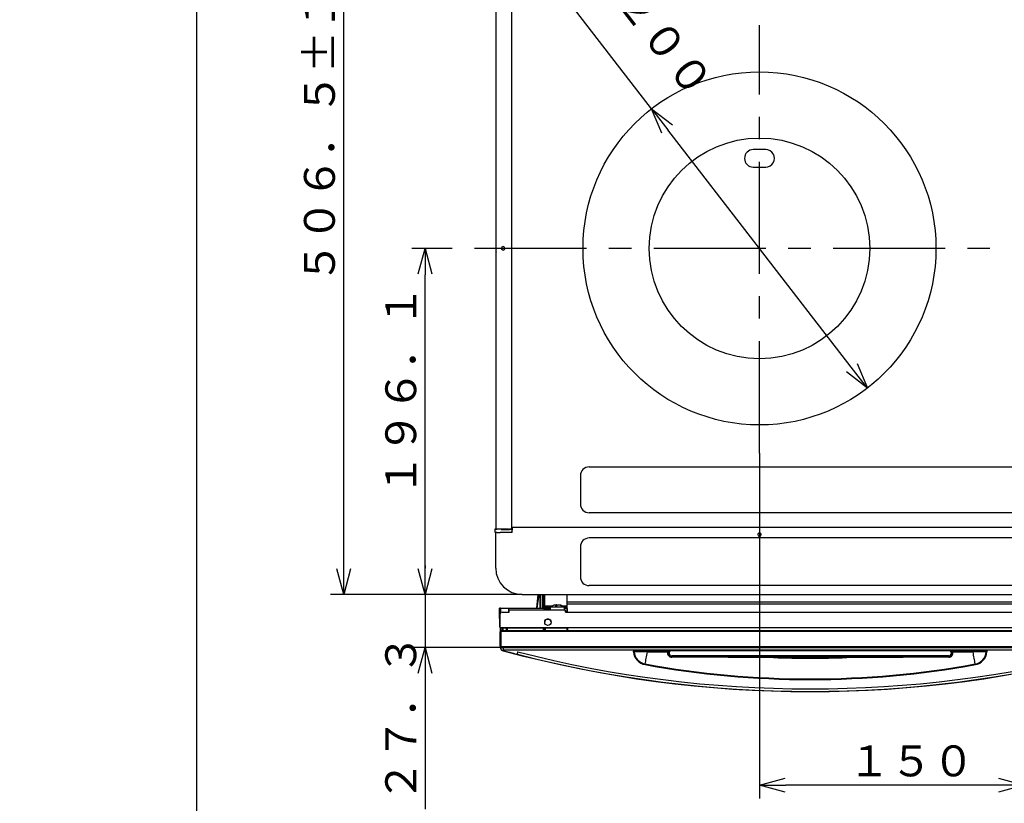
# Model space of a CAD drawing. Extents: x 0 to 608, y 0 to 405.
# Drawn here: x 0 to 112, y 129 to 218 of the extents above; entities that cross this region are included whole.
import ezdxf

# ---------------------------------------------------------------- set-up
doc = ezdxf.new("R2010")
doc.units = 0
doc.linetypes.add('CENTERX2', pattern=[20.32, 12.7, -2.54, 2.54, -2.54])
doc.layers.get('0').update_dxf_attribs({"linetype": 'CONTINUOUS'})
doc.layers.add('1_ALL_DIMS', color=2, linetype='CONTINUOUS')
doc.styles.add('SLDTEXTSTYLE0', font='SWTXT.TTF', dxfattribs={"width": 1.034375})
doc.styles.add('SLDTEXTSTYLE1', font='SWTXT.TTF', dxfattribs={"width": 0.993, "bigfont": 'bigfont'})
doc.dimstyles.new('SLDDIMSTYLE0', dxfattribs={"dimtxt": 3.5, "dimasz": 2.9, "dimexe": 0, "dimexo": 0.0625, "dimgap": 0.875, "dimtad": 3, "dimrnd": 1e-09, "dimzin": 4, "dimtxsty": 'SLDTEXTSTYLE0', "dimblk1": 'NONE', "dimblk2": 'NONE', "dimsah": 1, "dimcen": 0.09, "dimazin": 3, "dimtfac": 1, "dimtdec": 4, "dimtofl": 0, "dimtmove": 0, "dimatfit": 3, "dimtolj": 1, "dimtzin": 12})
doc.dimstyles.new('SLDDIMSTYLE1', dxfattribs={"dimtxt": 3.5, "dimasz": 2.9, "dimexe": 0, "dimexo": 0.0625, "dimgap": 0.875, "dimtad": 3, "dimrnd": 1e-09, "dimzin": 12, "dimtxsty": 'SLDTEXTSTYLE0', "dimblk1": 'NONE', "dimblk2": 'NONE', "dimsah": 1, "dimcen": 0.09, "dimazin": 3, "dimtfac": 1, "dimtdec": 4, "dimtofl": 0, "dimtmove": 0, "dimatfit": 3, "dimtolj": 1, "dimtzin": 12})
doc.dimstyles.new('SLDDIMSTYLE2', dxfattribs={"dimtxt": 3.5, "dimasz": 2.9, "dimexe": 0, "dimexo": 0.0625, "dimgap": 0.875, "dimtad": 3, "dimrnd": 1e-09, "dimzin": 4, "dimtxsty": 'SLDTEXTSTYLE0', "dimblk1": 'NONE', "dimblk2": 'NONE', "dimsah": 1, "dimcen": 0, "dimazin": 3, "dimtfac": 1, "dimtdec": 4, "dimtmove": 0, "dimatfit": 3, "dimtolj": 1, "dimtzin": 12})

# ---------------------------------------------------------------- blocks, each defined once
blk = doc.blocks.new('*D3')
at = {"layer": '1_ALL_DIMS', "color": 2, "linetype": 'CONTINUOUS'}
for p, q in [((83.85, 169.14), (83.85, 130.03)), ((113.85, 140.77), (113.85, 130.03)), ((83.85, 131.53), (86.74, 132.31)), ((110.95, 132.31), (113.85, 131.53)), ((86.74, 130.75), (83.85, 131.53)), ((83.85, 131.53), (86.85, 131.53)), ((110.85, 131.53), (86.85, 131.53)), ((113.85, 131.53), (110.85, 131.53)), ((113.85, 131.53), (110.95, 130.75))]:
    blk.add_line(p, q, dxfattribs=at)
at = {"layer": '1_ALL_DIMS', "color": 2, "linetype": 'CONTINUOUS', "insert": (93.89, 136.03, 0.1), "char_height": 3.5, "attachment_point": 1, "style": 'SLDTEXTSTYLE1'}
blk.add_mtext('１５０', dxfattribs=at)
blk = doc.blocks.new('_NONE')
blk = doc.blocks.new('*D5')
at = {"layer": '1_ALL_DIMS', "color": 2, "linetype": 'CONTINUOUS'}
for p, q in [((56.95, 254.43), (35.22, 254.43)), ((35.94, 251.54), (36.72, 254.43)), ((36.72, 254.43), (37.5, 251.54)), ((36.72, 254.43), (36.72, 251.43)), ((36.72, 156.13), (36.72, 251.43)), ((36.72, 153.13), (35.94, 156.03)), ((36.72, 153.13), (36.72, 156.13)), ((37.5, 156.03), (36.72, 153.13)), ((56.95, 153.13), (35.22, 153.13))]:
    blk.add_line(p, q, dxfattribs=at)
at = {"layer": '1_ALL_DIMS', "color": 2, "linetype": 'CONTINUOUS', "insert": (32.22, 188.33, 0.1), "char_height": 3.5, "attachment_point": 1, "rotation": 90, "style": 'SLDTEXTSTYLE1'}
blk.add_mtext('５０６．５±１．５', dxfattribs=at)
blk = doc.blocks.new('*D6')
at = {"layer": '1_ALL_DIMS', "color": 2, "linetype": 'CONTINUOUS'}
for p, q in [((48.42, 192.34), (44.44, 192.34)), ((45.17, 189.45), (45.94, 192.34)), ((45.94, 192.34), (46.72, 189.45)), ((45.94, 192.34), (45.94, 189.34)), ((45.94, 156.13), (45.94, 189.34)), ((45.94, 153.13), (45.17, 156.03)), ((45.94, 153.13), (45.94, 156.13)), ((46.72, 156.03), (45.94, 153.13)), ((56.95, 153.13), (44.44, 153.13))]:
    blk.add_line(p, q, dxfattribs=at)
at = {"layer": '1_ALL_DIMS', "color": 2, "linetype": 'CONTINUOUS', "insert": (41.44, 164.28, 0.1), "char_height": 3.5, "attachment_point": 1, "rotation": 90, "style": 'SLDTEXTSTYLE1'}
blk.add_mtext('１９６．１', dxfattribs=at)
blk = doc.blocks.new('*D8')
at = {"layer": '1_ALL_DIMS', "color": 2, "linetype": 'CONTINUOUS'}
for p, q in [((45.94, 156.43), (45.94, 156.13)), ((45.94, 153.13), (45.17, 156.03)), ((45.94, 153.13), (45.94, 156.13)), ((46.72, 156.03), (45.94, 153.13)), ((56.95, 153.13), (44.44, 153.13)), ((45.94, 153.13), (45.94, 147.11)), ((54.8, 147.11), (44.44, 147.11)), ((45.17, 144.21), (45.94, 147.11)), ((45.94, 147.11), (46.72, 144.21)), ((45.94, 147.11), (45.94, 144.11)), ((45.94, 144.11), (45.94, 128.81))]:
    blk.add_line(p, q, dxfattribs=at)
at = {"layer": '1_ALL_DIMS', "color": 2, "linetype": 'CONTINUOUS', "insert": (41.44, 129.6, 0.1), "char_height": 3.5, "attachment_point": 1, "rotation": 90, "style": 'SLDTEXTSTYLE1'}
blk.add_mtext('２７．３', dxfattribs=at)
blk = doc.blocks.new('*D9')
at = {"layer": '1_ALL_DIMS', "color": 2, "linetype": 'CONTINUOUS'}
for p, q in [((157.07, 207.35), (171.28, 223.46)), ((154.57, 205.69), (157.07, 207.35)), ((157.07, 207.35), (155.09, 205.1)), ((157.07, 207.35), (155.74, 204.66)), ((132.61, 179.59), (155.09, 205.1)), ((130.62, 177.34), (131.96, 180.03)), ((130.62, 177.34), (132.61, 179.59)), ((133.12, 179), (130.62, 177.34))]:
    blk.add_line(p, q, dxfattribs=at)
at = {"layer": '1_ALL_DIMS', "color": 2, "linetype": 'CONTINUOUS', "insert": (157.17, 216.29, 0.1), "char_height": 3.5, "attachment_point": 1, "rotation": 48.6031, "style": 'SLDTEXTSTYLE1'}
blk.add_mtext('φ２００', dxfattribs=at)
blk = doc.blocks.new('*D10')
at = {"layer": '1_ALL_DIMS', "color": 2, "linetype": 'CONTINUOUS'}
for p, q in [((71.61, 208.16), (61.06, 221.8)), ((72.77, 205.4), (71.61, 208.16)), ((71.61, 208.16), (74, 206.35)), ((71.61, 208.16), (73.45, 205.79)), ((94.25, 178.9), (73.45, 205.79)), ((96.08, 176.52), (94.25, 178.9)), ((94.93, 179.29), (96.08, 176.52)), ((96.08, 176.52), (93.7, 178.34))]:
    blk.add_line(p, q, dxfattribs=at)
at = {"layer": '1_ALL_DIMS', "color": 2, "linetype": 'CONTINUOUS', "insert": (67.88, 225.43, 0.1), "char_height": 3.5, "attachment_point": 1, "rotation": 307.724, "style": 'SLDTEXTSTYLE1'}
blk.add_mtext('φ２００', dxfattribs=at)

msp = doc.modelspace()

# ---------------------------------------------------------------- linework, layer by layer
at = {"color": 3, "linetype": 'CONTINUOUS'}
for p, q in [((20.021003, 404.602152), (20.021003, 15.602152)), ((53.946997, 241.333803), (53.946997, 160.533803)), ((55.746997, 223.353504), (55.746997, 217.513504)), ((55.746997, 223.353504), (55.746997, 217.513504)), ((55.746997, 217.513504), (55.746997, 215.353504)), ((55.746997, 217.513504), (55.746997, 215.353504)), ((55.746997, 215.353504), (55.746997, 209.513504)), ((55.746997, 215.353504), (55.746997, 209.513504)), ((55.746997, 209.513504), (55.746997, 207.353504)), ((55.746997, 209.513504), (55.746997, 207.353504)), ((55.746997, 207.353504), (55.746997, 201.513504)), ((55.746997, 207.353504), (55.746997, 201.513504)), ((84.546995, 203.543801), (83.146995, 203.543801)), ((55.746997, 201.513504), (55.746997, 199.353504)), ((55.746997, 201.513504), (55.746997, 199.353504)), ((83.146995, 201.543803), (84.546995, 201.543803)), ((55.746997, 199.353504), (55.746997, 193.513504)), ((55.746997, 199.353504), (55.746997, 193.513504)), ((55.746997, 193.513504), (55.746997, 191.353504)), ((55.746997, 193.513504), (55.746997, 191.353504)), ((53.946997, 192.07235), (53.946997, 192.055193)), ((55.746997, 191.353504), (55.746997, 185.513504)), ((55.746997, 191.353504), (55.746997, 185.513504)), ((55.746997, 185.513504), (55.746997, 183.353504)), ((55.746997, 185.513504), (55.746997, 183.353504)), ((55.746997, 183.353504), (55.746997, 177.513504)), ((55.746997, 183.353504), (55.746997, 177.513504)), ((55.746997, 177.513504), (55.746997, 175.353504)), ((55.746997, 177.513504), (55.746997, 175.353504)), ((55.746997, 175.353504), (55.746997, 169.513504)), ((55.746997, 175.353504), (55.746997, 169.513504)), ((55.746997, 169.513504), (55.746997, 167.353504)), ((55.746997, 169.513504), (55.746997, 167.353504)), ((64.546997, 167.593803), (163.146997, 167.593803)), ((55.746997, 167.353504), (55.746997, 162.843504)), ((55.746997, 167.353504), (55.746997, 162.843504)), ((63.546997, 166.593803), (63.546997, 163.393803)), ((55.746997, 162.843504), (55.746997, 160.533803)), ((163.146997, 162.393803), (64.546997, 162.393803)), ((55.806997, 160.733803), (55.806997, 160.524801)), ((171.886997, 160.733803), (55.806997, 160.733803)), ((53.846997, 160.459275), (53.846997, 160.473797)), ((53.846997, 160.459275), (53.846997, 160.248331)), ((53.846997, 160.248331), (53.846997, 160.233809)), ((53.906997, 160.533803), (53.946997, 160.533803)), ((53.946997, 160.173803), (53.906997, 160.173803)), ((53.946997, 160.533803), (54.066997, 160.533803)), ((53.946997, 160.533803), (54.066997, 160.533803)), ((54.066997, 160.173803), (53.946997, 160.173803)), ((54.066997, 160.173803), (53.946997, 160.173803)), ((53.946997, 156.133803), (53.946997, 160.173803)), ((54.446997, 160.533803), (54.066997, 160.533803)), ((54.066997, 160.533803), (54.079382, 160.521418)), ((54.079382, 160.186188), (54.066997, 160.173803)), ((54.066997, 160.173803), (54.446997, 160.173803)), ((55.386997, 160.533803), (54.446997, 160.533803)), ((55.806997, 160.173803), (54.446997, 160.173803)), ((54.579333, 160.514533), (55.504223, 160.514533)), ((54.579333, 160.193073), (55.724233, 160.193067)), ((55.386997, 160.533803), (55.620996, 160.533803)), ((55.504223, 160.514533), (55.504223, 160.533803)), ((55.507016, 160.517326), (55.504223, 160.514533)), ((55.507016, 160.517326), (55.507016, 160.533803)), ((55.727026, 160.517326), (55.507016, 160.517326)), ((55.620996, 160.533803), (55.737995, 160.533803)), ((55.737995, 160.533803), (55.746997, 160.533803)), ((55.784227, 160.173803), (55.784233, 160.253067)), ((55.78702, 160.457332), (55.78702, 160.173803)), ((55.806997, 160.524801), (55.806997, 160.407802)), ((55.806997, 160.173803), (55.806997, 160.407802)), ((63.546997, 158.533803), (63.546997, 155.133803)), ((163.146997, 159.533803), (64.546997, 159.533803)), ((163.146997, 154.133803), (64.546997, 154.133803)), ((56.946997, 153.133803), (170.746997, 153.133803)), ((58.600413, 151.593447), (58.76965, 153.123771)), ((58.8367, 153.123771), (58.624891, 151.593447)), ((58.987403, 151.593447), (58.995416, 153.123771)), ((58.991568, 152.388919), (58.995416, 153.123771)), ((58.991568, 152.388686), (58.995416, 153.123771)), ((59.047398, 151.593447), (59.055411, 153.123771)), ((59.237196, 153.123771), (59.245208, 151.593447)), ((59.305203, 151.593447), (59.297191, 153.123771)), ((59.301037, 152.388919), (59.297191, 153.123771)), ((59.301037, 152.388919), (59.297191, 153.123771)), ((59.366997, 153.123771), (59.366997, 151.713414)), ((59.486996, 153.123771), (59.486997, 151.833417)), ((62.026997, 153.123771), (62.026997, 152.253446)), ((58.990231, 152.133463), (58.990258, 152.138721)), ((58.990258, 152.138721), (58.99034, 152.154449)), ((58.99034, 152.154449), (58.990635, 152.210714)), ((58.990635, 152.210714), (58.991063, 152.292219)), ((58.991063, 152.292219), (58.991312, 152.339979)), ((58.991312, 152.339979), (58.991568, 152.388919)), ((59.301293, 152.339979), (59.301037, 152.388919)), ((59.301544, 152.292219), (59.301293, 152.339979)), ((59.301971, 152.210714), (59.301544, 152.292219)), ((59.302265, 152.154449), (59.301971, 152.210714)), ((59.302348, 152.138721), (59.302265, 152.154449)), ((59.302375, 152.133463), (59.302348, 152.138721)), ((59.486997, 151.833417), (60.307554, 151.833418)), ((59.486997, 151.833417), (59.486997, 151.71342)), ((60.704288, 151.908241), (60.677992, 151.891323)), ((60.677992, 151.891323), (60.862737, 151.891325)), ((60.685568, 151.925653), (60.812059, 151.947724)), ((60.812059, 151.947724), (60.704288, 151.908241)), ((60.812059, 151.947724), (60.812059, 151.891325)), ((60.888669, 151.947719), (60.812059, 151.936078)), ((60.862737, 151.891325), (60.996804, 151.947726)), ((60.888669, 151.947719), (60.888669, 151.902234)), ((60.996804, 151.947726), (61.256694, 151.908239)), ((61.396718, 151.891315), (61.073414, 151.947721)), ((61.256694, 151.908239), (61.320108, 151.89132)), ((61.320108, 151.89132), (61.359553, 151.893964)), ((61.359553, 151.893964), (61.396718, 151.891315)), ((61.577919, 151.833418), (62.026997, 151.833418)), ((124.966997, 152.253446), (62.026997, 152.253446)), ((62.026997, 152.253446), (62.026997, 152.053451)), ((62.026997, 152.053451), (62.026997, 151.133514)), ((124.966997, 152.053451), (62.026997, 152.053451)), ((62.026997, 152.053451), (62.041149, 151.133515)), ((54.38391, 151.592684), (54.38391, 151.593444)), ((54.38391, 151.593444), (54.38775, 151.373444)), ((54.384163, 151.593444), (54.38391, 151.593444)), ((54.391242, 151.173507), (54.38391, 151.592684)), ((54.385827, 151.593445), (54.384163, 151.593444)), ((54.391242, 151.173507), (54.38426, 151.573508)), ((54.38426, 151.573508), (54.391242, 151.173507)), ((54.384508, 151.573507), (54.38426, 151.573508)), ((54.386165, 151.573508), (54.384508, 151.573507)), ((54.389022, 151.593445), (54.385827, 151.593445)), ((54.389352, 151.573508), (54.386165, 151.573508)), ((54.391242, 151.173507), (54.38775, 151.373444)), ((54.393698, 151.593445), (54.389022, 151.593445)), ((54.394021, 151.573508), (54.389352, 151.573508)), ((54.418153, 149.631761), (54.391242, 151.173507)), ((54.394384, 150.9926), (54.391242, 151.173507)), ((54.399782, 151.593446), (54.393698, 151.593445)), ((54.400098, 151.573509), (54.394021, 151.573508)), ((54.394384, 150.9926), (54.39965, 150.690854)), ((54.421295, 149.451693), (54.39965, 150.691688)), ((54.39965, 150.690854), (54.39965, 150.691688)), ((54.407179, 151.593446), (54.399782, 151.593446)), ((54.407489, 151.573509), (54.400098, 151.573509)), ((54.415774, 151.593446), (54.407179, 151.593446)), ((54.416078, 151.573509), (54.407489, 151.573509)), ((54.425432, 151.593446), (54.415774, 151.593446)), ((54.425731, 151.573509), (54.416078, 151.573509)), ((54.436003, 151.593446), (54.425432, 151.593446)), ((54.436298, 151.57351), (54.425731, 151.573509)), ((54.447321, 151.593447), (54.436003, 151.593446)), ((54.447614, 151.57351), (54.436298, 151.57351)), ((54.459211, 151.593447), (54.447321, 151.593447)), ((54.459501, 151.57351), (54.447614, 151.57351)), ((54.471487, 151.593447), (54.459211, 151.593447)), ((54.471775, 151.57351), (54.459501, 151.57351)), ((54.466996, 149.353515), (54.466997, 150.933514)), ((54.483956, 151.593446), (54.471487, 151.593447)), ((54.484244, 151.573511), (54.471775, 151.57351)), ((54.483956, 151.593446), (59.386997, 151.593446)), ((54.484304, 151.57351), (54.483956, 151.593446)), ((54.484244, 151.573511), (54.491226, 151.17351)), ((54.484244, 151.573511), (55.384259, 151.573511)), ((54.491226, 151.17351), (54.493673, 151.03331)), ((54.666997, 151.133514), (55.466996, 151.133515)), ((55.384259, 151.573511), (55.391242, 151.17351)), ((55.466996, 151.353498), (55.388099, 151.353498)), ((55.466996, 151.233498), (55.390194, 151.233498)), ((55.466996, 151.233452), (55.390196, 151.233452)), ((55.466996, 151.17351), (55.391242, 151.17351)), ((55.466996, 151.133515), (55.466996, 151.353514)), ((61.866996, 151.353514), (55.466996, 151.353514)), ((59.366997, 151.713414), (59.486997, 151.71342)), ((59.486997, 151.71342), (59.366997, 151.713414)), ((59.366997, 151.713414), (59.366997, 151.593446)), ((59.386997, 151.593446), (59.386997, 151.373447)), ((60.132736, 151.493407), (59.386997, 151.493407)), ((59.386997, 151.492621), (60.132736, 151.492621)), ((60.132736, 151.373447), (59.386997, 151.373447)), ((59.486997, 151.71342), (59.486996, 151.59342)), ((59.486996, 151.59342), (59.686996, 151.593427)), ((59.486996, 151.59342), (60.132736, 151.59342)), ((59.686996, 151.713428), (59.486997, 151.71342)), ((59.686996, 151.593427), (59.686996, 151.713428)), ((60.132736, 151.713428), (59.686996, 151.713428)), ((60.132736, 151.59342), (59.686996, 151.593427)), ((60.132736, 151.753478), (60.133992, 151.75348)), ((60.132736, 151.753478), (60.132736, 151.353514)), ((60.133992, 151.75348), (60.183215, 151.753486)), ((60.183215, 151.753486), (60.299926, 151.753492)), ((60.299926, 151.753492), (60.473751, 151.753496)), ((60.473751, 151.753496), (60.689248, 151.753499)), ((60.689248, 151.753499), (60.927269, 151.7535)), ((60.927269, 151.7535), (61.166665, 151.753499)), ((61.166665, 151.753499), (61.386164, 151.753497)), ((61.386164, 151.753497), (61.566261, 151.753492)), ((61.566261, 151.753492), (61.690957, 151.753487)), ((61.690957, 151.753487), (61.749168, 151.753481)), ((61.749168, 151.753481), (61.752736, 151.753478)), ((61.752737, 151.353514), (61.752736, 151.753478)), ((62.026997, 151.713428), (61.752737, 151.713428)), ((61.752737, 151.59342), (62.026997, 151.59342)), ((62.026997, 151.59342), (61.752737, 151.59342)), ((61.786996, 151.493397), (61.752737, 151.493398)), ((61.752737, 151.492631), (61.786996, 151.492632)), ((61.786996, 151.593421), (61.786996, 151.493397)), ((61.786996, 151.492632), (61.786996, 151.493397)), ((61.866996, 151.133515), (61.866996, 151.353514)), ((61.866996, 151.133515), (165.866994, 151.133515)), ((61.926997, 151.173435), (61.926997, 151.133514)), ((54.409425, 150.131707), (54.418153, 149.631707)), ((54.419868, 149.533439), (54.409425, 150.131694)), ((54.419868, 149.533439), (54.421295, 149.451693)), ((54.420827, 149.533439), (54.419868, 149.533439)), ((54.423323, 149.533439), (54.420827, 149.533439)), ((54.427326, 149.533439), (54.423323, 149.533439)), ((54.427495, 148.867614), (54.426997, 148.853499)), ((54.430941, 148.849563), (54.426997, 148.853499)), ((54.426997, 148.853499), (54.426997, 147.333464)), ((54.432773, 149.53344), (54.427326, 149.533439)), ((54.430812, 148.892378), (54.427495, 148.867614)), ((54.43719, 148.916535), (54.430812, 148.892378)), ((54.446169, 148.926091), (54.430941, 148.849563)), ((54.433084, 148.849563), (54.430941, 148.849563)), ((54.430941, 148.849563), (54.430941, 147.337417)), ((54.439579, 149.53344), (54.432773, 149.53344)), ((54.438925, 148.849564), (54.433084, 148.849563)), ((54.44653, 148.939708), (54.43719, 148.916535)), ((54.448243, 148.849564), (54.438925, 148.849564)), ((54.447639, 149.53344), (54.439579, 149.53344)), ((54.48952, 148.990966), (54.446169, 148.926091)), ((54.458687, 148.961535), (54.44653, 148.939708)), ((54.456826, 149.53344), (54.447639, 149.53344)), ((54.460687, 148.849565), (54.448243, 148.849564)), ((54.466997, 149.533441), (54.456826, 149.53344)), ((54.47347, 148.981675), (54.458687, 148.961535)), ((54.475785, 148.849565), (54.460687, 148.849565)), ((173.266994, 149.353515), (54.466996, 149.353515)), ((54.466996, 149.353444), (62.026997, 149.353444)), ((54.490649, 148.999815), (54.47347, 148.981675)), ((54.492967, 148.849565), (54.475785, 148.849565)), ((54.554397, 149.034318), (54.48952, 148.990966)), ((54.509956, 149.015671), (54.490649, 148.999815)), ((54.511583, 148.849565), (54.492967, 148.849565)), ((54.496996, 149.005482), (54.496996, 149.353444)), ((54.53109, 149.028996), (54.509956, 149.015671)), ((54.530932, 148.849565), (54.511583, 148.849565)), ((61.612699, 149.353439), (54.521279, 149.353439)), ((54.521279, 149.353439), (61.612699, 149.353439)), ((54.538542, 148.887832), (54.530932, 148.849565)), ((54.530932, 148.849565), (54.530932, 147.337419)), ((54.553721, 149.039582), (54.53109, 149.028996)), ((54.560218, 148.920271), (54.538542, 148.887832)), ((54.577495, 149.047264), (54.553721, 149.039582)), ((54.630924, 149.049546), (54.554397, 149.034318)), ((54.592659, 148.941947), (54.560218, 148.920271)), ((54.602043, 149.051921), (54.577495, 149.047264)), ((54.630924, 148.949557), (54.592659, 148.941947)), ((54.626979, 149.053482), (54.602043, 149.051921)), ((54.630924, 149.049546), (54.626979, 149.053482)), ((54.626979, 149.053482), (124.567013, 149.053482)), ((54.630924, 148.949557), (54.630924, 149.049546)), ((54.630924, 149.049546), (124.563069, 149.049546)), ((124.56307, 148.949557), (54.630924, 148.949557)), ((54.696997, 149.053482), (54.696997, 149.353433)), ((54.756996, 149.353433), (54.756996, 149.053482)), ((55.16593, 149.053482), (55.160694, 149.353433)), ((55.260679, 149.353434), (55.265914, 149.053482)), ((59.360309, 149.053482), (59.364236, 149.353434)), ((59.424231, 149.353434), (59.420303, 149.053482)), ((59.51369, 149.053482), (59.509763, 149.353434)), ((59.569758, 149.353434), (59.573685, 149.053482)), ((62.026997, 149.353444), (62.026997, 149.053483)), ((62.068536, 149.353452), (62.073151, 149.053482)), ((54.430941, 147.337417), (54.426997, 147.333464)), ((54.426997, 147.333464), (54.428557, 147.308528)), ((54.428557, 147.308528), (54.433215, 147.283981)), ((54.433084, 147.337417), (54.430941, 147.337417)), ((54.430941, 147.337417), (54.446169, 147.26089)), ((54.438925, 147.337418), (54.433084, 147.337417)), ((54.448243, 147.337418), (54.438925, 147.337418)), ((54.460687, 147.337419), (54.448243, 147.337418)), ((54.475785, 147.337419), (54.460687, 147.337419)), ((54.492967, 147.337419), (54.475785, 147.337419)), ((54.511583, 147.337419), (54.492967, 147.337419)), ((54.530932, 147.337419), (54.511583, 147.337419)), ((54.530932, 147.337419), (54.538542, 147.299155)), ((54.433215, 147.283981), (54.440896, 147.260206)), ((54.440896, 147.260206), (54.451482, 147.237576)), ((54.446169, 147.26089), (54.48952, 147.196014)), ((54.451482, 147.237576), (54.464807, 147.216442)), ((54.464807, 147.216442), (54.480663, 147.197135)), ((54.480663, 147.197135), (54.498803, 147.179955)), ((54.48952, 147.196014), (54.554397, 147.152662)), ((54.496996, 147.110737), (54.496996, 147.181482)), ((54.502762, 147.110734), (54.496996, 147.110737)), ((54.496996, 147.072751), (54.496996, 147.110737)), ((54.496996, 147.072751), (54.499337, 147.035347)), ((54.498803, 147.179955), (54.518944, 147.165172)), ((54.499337, 147.035347), (54.506323, 146.998527)), ((54.519832, 147.110736), (54.502762, 147.110734)), ((54.506323, 146.998527), (54.517844, 146.962866)), ((54.517844, 146.962866), (54.533722, 146.928919)), ((54.518944, 147.165172), (54.540771, 147.153015)), ((54.547556, 147.110737), (54.519832, 147.110736)), ((54.533722, 146.928919), (54.553708, 146.897217)), ((54.538542, 147.299155), (54.560218, 147.266713)), ((54.540771, 147.153015), (54.563944, 147.143675)), ((54.584864, 147.110738), (54.547556, 147.110737)), ((54.553708, 146.897217), (54.57749, 146.868254)), ((54.554397, 147.152662), (54.630924, 147.137434)), ((54.560218, 147.266713), (54.592659, 147.245038)), ((54.563944, 147.143675), (54.588101, 147.137297)), ((54.57749, 146.868254), (54.604698, 146.842482)), ((54.630326, 147.110739), (54.584864, 147.110738)), ((54.588101, 147.137297), (54.612865, 147.133981)), ((54.592659, 147.245038), (54.630924, 147.237428)), ((54.604698, 146.842482), (54.634906, 146.820303)), ((54.612865, 147.133981), (54.626979, 147.133482)), ((54.630924, 147.137434), (54.626979, 147.133482)), ((54.626979, 147.133482), (124.567013, 147.133482)), ((54.682191, 147.11074), (54.630326, 147.110739)), ((54.630924, 147.137434), (54.630924, 147.237428)), ((54.630924, 147.237428), (124.563069, 147.237428)), ((124.563069, 147.137434), (54.630924, 147.137434)), ((54.634906, 146.820303), (54.667644, 146.802064)), ((54.667644, 146.802064), (54.7024, 146.788048)), ((54.73847, 147.110741), (54.682191, 147.11074)), ((54.7024, 146.788048), (54.718394, 146.783223)), ((54.718394, 146.783223), (54.801775, 146.760614)), ((54.718773, 146.783135), (54.71865, 146.783165)), ((54.718945, 146.783098), (54.718773, 146.783135)), ((54.719365, 146.783018), (54.718945, 146.783098)), ((54.720859, 146.782883), (54.719365, 146.783018)), ((54.722441, 146.782998), (54.720859, 146.782883)), ((54.72835, 146.785751), (54.722441, 146.782998)), ((54.739213, 146.800227), (54.72835, 146.785751)), ((54.796997, 147.110741), (54.73847, 147.110741)), ((54.740976, 146.803712), (54.739213, 146.800227)), ((54.796997, 147.133481), (54.796997, 147.110741)), ((54.796997, 147.110741), (54.796997, 146.81074)), ((54.796997, 147.110741), (124.396997, 147.110741)), ((124.396997, 146.81074), (54.796997, 146.81074)), ((54.796997, 146.81074), (54.796997, 146.798813)), ((56.380365, 146.374319), (56.37894, 146.368786)), ((56.384398, 146.389968), (56.380365, 146.374319)), ((56.390885, 146.415137), (56.384398, 146.389968)), ((56.399578, 146.44887), (56.390885, 146.415137)), ((56.410148, 146.489877), (56.399578, 146.44887)), ((56.422189, 146.536602), (56.410148, 146.489877)), ((56.435247, 146.587261), (56.422189, 146.536602)), ((56.448821, 146.639926), (56.435247, 146.587261)), ((69.562934, 146.639926), (69.564605, 146.67144)), ((69.601395, 146.639859), (69.562934, 146.639926)), ((69.563602, 146.626074), (69.562934, 146.639926)), ((69.602022, 146.629574), (69.563602, 146.626074)), ((69.564605, 146.67144), (69.569302, 146.70168)), ((69.569302, 146.70168), (69.576803, 146.729286)), ((69.576803, 146.729286), (69.586861, 146.753452)), ((69.586861, 146.753452), (69.612797, 146.787669)), ((69.637601, 146.639796), (69.601395, 146.639859)), ((69.638171, 146.632867), (69.602022, 146.629574)), ((69.612797, 146.787669), (69.643532, 146.799925)), ((69.637601, 146.639796), (69.638155, 146.632879)), ((69.643532, 146.799925), (70.007308, 146.798664)), ((70.007308, 146.798664), (70.384006, 146.797626)), ((70.384006, 146.797626), (70.773399, 146.796819)), ((70.773399, 146.796819), (71.145254, 146.796367)), ((71.0447, 146.085109), (71.076057, 146.257013)), ((71.076057, 146.257013), (71.10773, 146.430649)), ((71.10773, 146.430649), (71.139676, 146.605783)), ((73.436036, 146.617856), (71.139676, 146.605783)), ((71.145254, 146.796367), (73.438926, 146.795944)), ((73.492789, 146.639662), (73.436036, 146.617856)), ((73.547299, 146.672453), (73.492789, 146.639662)), ((73.664674, 146.745129), (73.547299, 146.672453)), ((73.795887, 146.787711), (73.664674, 146.745129)), ((73.896997, 146.793513), (73.795887, 146.787711)), ((73.896997, 146.791847), (73.896997, 146.793513)), ((73.896997, 146.791847), (105.296997, 146.791847)), ((73.896997, 146.769272), (105.296997, 146.769272)), ((105.296997, 146.791847), (105.296998, 146.793513)), ((105.4017, 146.787168), (105.296998, 146.793513)), ((105.524163, 146.747658), (105.4017, 146.787168)), ((105.700512, 146.639878), (105.524163, 146.747658)), ((105.757956, 146.617856), (105.700512, 146.639878)), ((105.755069, 146.795944), (108.048739, 146.796367)), ((108.054317, 146.605783), (105.757956, 146.617856)), ((108.086263, 146.430649), (108.054317, 146.605783)), ((108.117937, 146.257013), (108.086263, 146.430649)), ((108.149292, 146.085109), (108.117937, 146.257013)), ((109.550465, 146.799925), (109.581198, 146.787671)), ((109.555827, 146.632868), (109.592001, 146.629572)), ((109.555839, 146.63288), (109.556394, 146.639796)), ((109.5926, 146.639859), (109.556394, 146.639796)), ((109.581198, 146.787671), (109.607135, 146.753455)), ((109.592001, 146.629572), (109.630446, 146.626069)), ((109.631063, 146.639926), (109.5926, 146.639859)), ((109.607135, 146.753455), (109.617193, 146.729289)), ((109.617193, 146.729289), (109.624695, 146.701681)), ((109.624695, 146.701681), (109.629394, 146.67144)), ((109.629394, 146.67144), (109.631063, 146.639926)), ((109.631063, 146.639926), (109.630392, 146.626075)), ((70.882403, 145.19537), (70.880656, 145.185793)), ((70.884143, 145.204911), (70.882403, 145.19537)), ((70.885871, 145.214382), (70.884143, 145.204911)), ((70.887579, 145.223746), (70.885871, 145.214382)), ((70.889262, 145.23297), (70.887579, 145.223746)), ((70.890912, 145.242019), (70.889262, 145.23297)), ((70.892525, 145.25086), (70.890912, 145.242019)), ((70.894094, 145.259459), (70.892525, 145.25086)), ((70.894094, 145.259459), (70.923257, 145.419336)), ((70.923257, 145.419336), (70.952939, 145.582058)), ((70.952939, 145.582058), (70.9831, 145.747408)), ((70.9831, 145.747408), (71.013701, 145.915165)), ((71.013701, 145.915165), (71.0447, 146.085109)), ((73.896997, 146.153784), (73.896997, 146.176359)), ((105.296997, 146.176359), (73.896997, 146.176359)), ((105.296997, 146.153783), (73.896997, 146.153784)), ((73.896997, 146.151293), (75.129245, 146.151549)), ((75.133342, 146.020386), (73.902289, 146.025622)), ((75.129245, 146.151549), (80.288415, 146.15207)), ((80.291289, 146.002582), (75.133342, 146.020386)), ((80.288415, 146.15207), (85.449245, 146.152149)), ((85.449245, 145.992157), (80.291289, 146.002582)), ((85.449245, 146.152149), (85.449245, 145.992157)), ((85.449245, 146.152149), (93.744748, 146.152149)), ((93.744748, 145.992157), (85.449245, 145.992157)), ((93.744748, 146.152149), (94.975218, 146.152146)), ((93.744748, 146.152149), (93.744748, 145.992157)), ((94.975123, 145.993936), (93.744748, 145.992157)), ((100.134741, 146.006195), (94.975123, 145.993936)), ((94.975218, 146.152146), (100.136131, 146.152005)), ((105.291702, 146.025622), (100.134741, 146.006195)), ((100.136131, 146.152005), (105.296998, 146.151293)), ((105.296997, 146.153783), (105.296997, 146.176359)), ((105.296997, 146.153783), (105.296998, 146.151293)), ((108.180292, 145.915165), (108.149292, 146.085109)), ((108.210893, 145.747408), (108.180292, 145.915165)), ((108.241053, 145.582058), (108.210893, 145.747408)), ((108.270736, 145.419338), (108.241053, 145.582058)), ((108.299901, 145.259459), (108.270736, 145.419338)), ((108.299901, 145.259459), (108.301468, 145.25086)), ((108.301468, 145.25086), (108.303081, 145.242019)), ((108.303081, 145.242019), (108.304732, 145.23297)), ((108.304732, 145.23297), (108.306413, 145.223746)), ((108.306413, 145.223746), (108.308123, 145.214382)), ((108.308123, 145.214382), (108.309849, 145.204911)), ((108.309849, 145.204911), (108.311589, 145.19537)), ((108.311589, 145.19537), (108.313336, 145.185793))]:
    msp.add_line(p, q, dxfattribs=at)
at = {"color": 3, "linetype": 'CENTERX2'}
for p, q in [((83.846997, 169.143803), (83.846997, 217.624765)), ((165.846997, 192.343803), (48.421383, 192.343803))]:
    msp.add_line(p, q, dxfattribs=at)
at = {"color": 3, "linetype": 'CONTINUOUS'}
for centre, radius in [((83.846997, 192.343803), 20), ((83.846997, 192.343803), 12.5), ((59.866997, 149.993514), 0.36)]:
    msp.add_circle(centre, radius, dxfattribs=at)
for centre, radius, start, end in [((83.146997, 202.543803), 1, 90.00011459, 269.99988541), ((84.546997, 202.543803), 1, 269.99988541, 90.00011459), ((54.096997, 192.07235), 0.15, 109.471221, 180), ((54.096997, 192.055193), 0.15, 180, 250.528779), ((54.786997, 192.343803), 0.2, 0, 180), ((54.786997, 192.343803), 0.2, 180, 0), ((64.546997, 166.593803), 1, 90, 180), ((64.546997, 163.393803), 1, 180, 270), ((53.906999, 160.4738), 0.060003, 90.00190976, 180.00286469), ((53.906999, 160.233806), 0.060003, 179.99713531, 269.99809024), ((55.724221, 160.253078), 0.060012, 270.01145706, 359.98949787), ((55.727014, 160.45732), 0.060006, 0.01145801, 89.98854199), ((83.846997, 159.913803), 0.2, 0, 180), ((83.846997, 159.913803), 0.2, 180, 0), ((64.546997, 158.533803), 1, 90, 180), ((56.946997, 156.133803), 3, 180, 270), ((64.546997, 155.133803), 1, 180, 270), ((60.942736, 150.213228), 1.74025, 98.536952, 117.73937288), ((60.942736, 150.213228), 1.74025, 62.26062712, 81.314843), ((54.441196, 152.607992), 1.435355, 268.00555792, 271.99747814), ((54.666997, 150.933514), 0.2, 90, 180), ((61.726997, 151.173435), 0.2, 64.210574, 82.605585), ((61.726997, 151.173435), 0.2, 0, 45.572996), ((54.450888, 150.261579), 0.630668, 267.02471006, 271.463503), ((54.518138, 149.633506), 0.1, 180.99985984, 239.242147), ((54.518138, 149.633452), 0.1, 180.99985984, 239.242146), ((59.866997, 149.993514), 0.36, 359.99872676, 180.00127324), ((54.52128, 149.453434), 0.1, 180.99756836, 237.123502), ((54.452898, 150.052518), 0.601656, 266.9890544, 271.342668), ((54.52128, 149.453434), 0.1, 180.99756836, 237.123502), ((54.556997, 148.912641), 0.06, 90, 179.999999), ((54.796997, 147.110741), 0.300001, 180.00076394, 270), ((54.801762, 147.176007), 0.377225, 260.7269271, 269.27623486), ((83.067764, 250.182682), 107.189637, 254.67653993, 255.58242505), ((89.596997, 275.252743), 133.120001, 254.847897, 285.152103), ((89.596997, 275.252834), 133.09597, 255.54735546, 284.45264413), ((89.596997, 275.252834), 132.815969, 255.54735482, 284.45264518), ((71.170146, 146.772841), 1.613235, 185.21980866, 259.66245304), ((70.985137, 146.670059), 1.347876, 174.47105268, 181.2865339), ((69.788624, 113.339166), 33.294041, 87.67433428, 90.258916), ((71.170146, 146.772841), 1.538356, 185.22052215, 259.6624803), ((70.167862, 146.729605), 0.97967, 352.738892, 3.90759114), ((73.894697, 146.499297), 0.473736, 165.506885, 270.91825052), ((76.012804, 146.665117), 2.577201, 177.09023131, 181.05075515), ((73.370889, 90.808534), 55.987451, 89.46158985, 89.93037308), ((73.896956, 146.472403), 0.32111, 89.99268435, 270.00731565), ((73.896997, 146.472815), 0.296457, 90, 270), ((105.298255, 146.500116), 0.47454, 269.20876686, 14.373295), ((105.296997, 146.472815), 0.319032, 270, 90), ((105.296997, 146.472815), 0.296457, 270, 90), ((105.823077, 90.814085), 55.9819, 90.06960415, 90.53843385), ((105.296957, 146.472403), 0.32111, 270.00731565, 89.99268435), ((103.18085, 146.665133), 2.57754, 358.94902702, 2.9090287), ((109.026212, 146.729607), 0.979751, 176.09284835, 187.260644), ((107.632643, 639.279549), 492.483358, 270.04840884, 270.223121), ((109.423989, 112.306912), 34.326209, 89.77994134, 92.28680244), ((108.023847, 146.772841), 1.538361, 280.33759298, 354.77952933), ((108.023847, 146.772841), 1.613235, 280.33751202, 354.78022994), ((108.209141, 146.670073), 1.347595, 358.71260085, 5.52951443), ((89.596997, 247.792841), 104.300085, 259.66244717, 280.33755175), ((89.596997, 247.792841), 104.225203, 259.66244757, 280.33755297), ((73.03482, 146.052033), 0.867872, 358.25610884, 6.56738763), ((89.596997, 247.792826), 101.885132, 267.66683939, 272.33316005), ((106.159286, 146.052008), 0.867985, 173.43181097, 181.74201066)]:
    msp.add_arc(centre, radius, start, end, dxfattribs=at)

# ---------------------------------------------------------------- dimensions: what is measured, and where the dimension line sits
at = {"layer": '1_ALL_DIMS', "color": 2, "linetype": 'CONTINUOUS'}
for base, p1, dimstyle, picture, middle in [((36.719673, 153.133804), (56.946995, 254.433807), 'SLDDIMSTYLE0', '*D5', (36.719673, 203.783806)), ((45.942318, 153.133804), (48.421383, 192.343796), 'SLDDIMSTYLE1', '*D6', (45.942318, 172.7388)), ((45.942318, 153.133804), (54.796997, 147.110748), 'SLDDIMSTYLE1', '*D8', (45.942318, 150.122276))]:
    dim = msp.add_linear_dim(base=base, p1=p1, p2=(56.946995, 153.133804), angle=90, dimstyle=dimstyle, dxfattribs=at)
    dim.commit()
    dim.dimension.update_dxf_attribs({"geometry": picture, "text_midpoint": middle, "dimtype": 160})
for p1, picture, middle in [((23.956178, 32.032802), '*D9', (143.847013, 192.343816)), ((15.984185, 36.667491), '*D10', (83.847012, 192.343816))]:
    dim = msp.add_diameter_dim_2p(p1=p1, p2=(0, 0), dimstyle='SLDDIMSTYLE2', dxfattribs=at)
    dim.commit()
    dim.dimension.update_dxf_attribs({"geometry": picture, "text_midpoint": middle, "dimtype": 163})
dim = msp.add_linear_dim(base=(113.847, 131.529037), p1=(83.847, 169.143799), p2=(113.847, 140.766769), dimstyle='SLDDIMSTYLE0', dxfattribs=at)
dim.commit()
dim.dimension.update_dxf_attribs({"geometry": '*D3', "text_midpoint": (98.847, 131.529037), "dimtype": 160})

doc.saveas('drawing.dxf')
